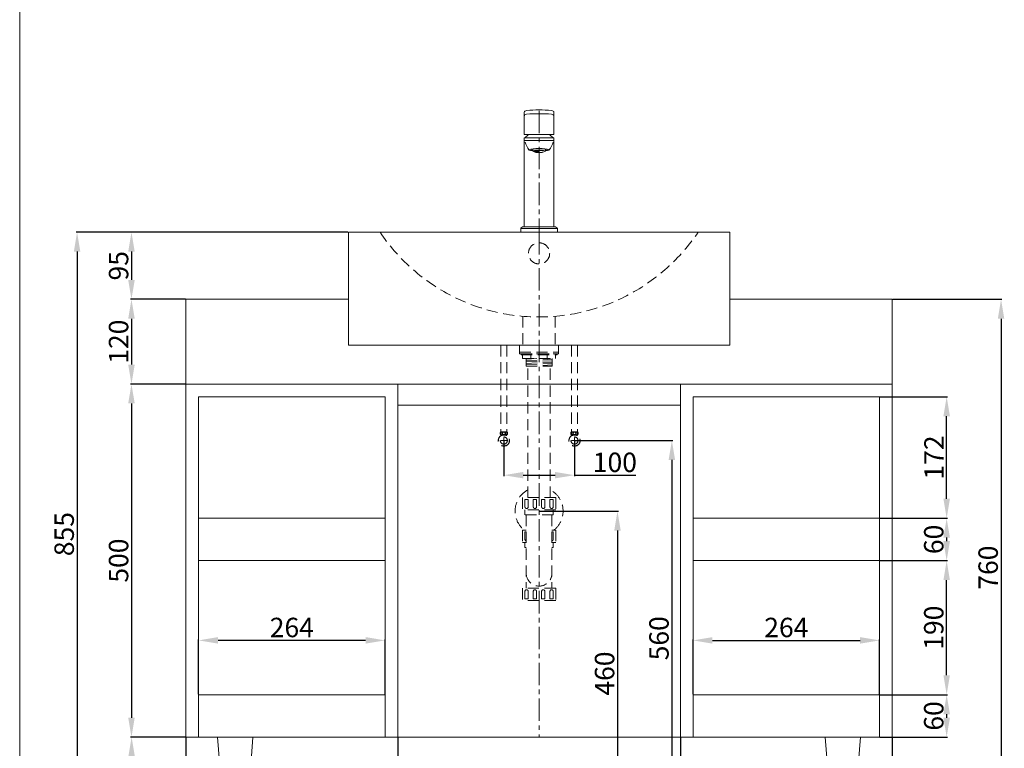
# Model space of a CAD drawing. Units: millimetres. Extents: x 360 to 2670, y 84 to 3387.
# Drawn here: x 360 to 1753, y 673 to 1705 of the extents above; entities that cross this region are included whole.
import ezdxf

# ---------------------------------------------------------------- set-up
doc = ezdxf.new("R2010")
doc.units = ezdxf.units.MM
doc.linetypes.add('CENTER', pattern=[50.8, 31.75, -6.35, 6.35, -6.35])
doc.linetypes.add('HIDDEN', pattern=[9.525, 6.35, -3.175])
doc.layers.get('0').update_dxf_attribs({"lineweight": 15})
doc.layers.get('Defpoints').update_dxf_attribs({"color": 8})
for name, color, linetype, lineweight in [('C', 1, 'CENTER', 15), ('DIM', 3, 'Continuous', 15), ('I', 7, 'Continuous', 15), ('PH', 4, 'HIDDEN', 15), ('PV', 7, 'Continuous', 15), ('T', 7, 'Continuous', 5)]:
    doc.layers.add(name, color=color, linetype=linetype, lineweight=lineweight)
doc.styles.get("Standard").update_dxf_attribs({"font": 'arial.ttf'})
doc.dimstyles.new('ISO-25', dxfattribs={"dimtxt": 27.5, "dimasz": 27.5, "dimexe": 1.25, "dimexo": 0.625, "dimtad": 1, "dimtxsty": 'Standard', "dimcen": 2.5, "dimadec": 0, "dimazin": 0, "dimtfac": 1, "dimtmove": 0, "dimatfit": 3, "dimfxl": 1, "dimarcsym": 0})

# ---------------------------------------------------------------- blocks, each defined once
blk = doc.blocks.new('*D8')
at = {"layer": 'Defpoints', "color": 0, "transparency": 16777216}
for p in [(1576.9, 748.9), (1576.9, 688.9), (1671.9, 688.9)]:
    blk.add_point(p, dxfattribs=at)
at = {"layer": 'DIM', "color": 0, "lineweight": -2, "transparency": 16777216}
for p, q in [((1577.5, 748.9), (1673.2, 748.9)), ((1671.9, 721.4), (1671.9, 716.4)), ((1577.5, 688.9), (1673.2, 688.9))]:
    blk.add_line(p, q, dxfattribs=at)
at = {"layer": 'DIM', "color": 0, "transparency": 16777216}
for points in [[(1667.3, 721.4), (1676.5, 721.4), (1671.9, 748.9)], [(1667.3, 716.4), (1676.5, 716.4), (1671.9, 688.9)]]:
    blk.add_solid(points, dxfattribs=at)
at = {"layer": 'DIM', "color": 0, "transparency": 16777216, "insert": (1657.2, 718.9), "char_height": 27.5, "attachment_point": 5, "rotation": 90}
blk.add_mtext('60', dxfattribs=at)
blk = doc.blocks.new('*D1')
at = {"layer": 'Defpoints', "color": 0, "transparency": 16777216}
for p in [(594.9, 1308.9), (517.9, 1188.9), (594.9, 1188.9)]:
    blk.add_point(p, dxfattribs=at)
at = {"layer": 'DIM', "color": 0, "lineweight": -2, "transparency": 16777216}
for p, q in [((594.3, 1308.9), (516.7, 1308.9)), ((517.9, 1281.4), (517.9, 1216.4)), ((594.3, 1188.9), (516.7, 1188.9))]:
    blk.add_line(p, q, dxfattribs=at)
at = {"layer": 'DIM', "color": 0, "transparency": 16777216}
for points in [[(513.3, 1281.4), (522.5, 1281.4), (517.9, 1308.9)], [(513.3, 1216.4), (522.5, 1216.4), (517.9, 1188.9)]]:
    blk.add_solid(points, dxfattribs=at)
at = {"layer": 'DIM', "color": 0, "transparency": 16777216, "insert": (503.2, 1248.9), "char_height": 27.5, "attachment_point": 5, "rotation": 90}
blk.add_mtext('120', dxfattribs=at)
blk = doc.blocks.new('*D9')
at = {"layer": 'Defpoints', "color": 0, "transparency": 16777216}
for p in [(594.9, 1188.9), (517.9, 688.9), (594.9, 688.9)]:
    blk.add_point(p, dxfattribs=at)
at = {"layer": 'DIM', "color": 0, "lineweight": -2, "transparency": 16777216}
for p, q in [((594.3, 1188.9), (516.7, 1188.9)), ((517.9, 1161.4), (517.9, 716.4)), ((594.3, 688.9), (516.7, 688.9))]:
    blk.add_line(p, q, dxfattribs=at)
at = {"layer": 'DIM', "color": 0, "transparency": 16777216}
for points in [[(513.3, 1161.4), (522.5, 1161.4), (517.9, 1188.9)], [(513.3, 716.4), (522.5, 716.4), (517.9, 688.9)]]:
    blk.add_solid(points, dxfattribs=at)
at = {"layer": 'DIM', "color": 0, "transparency": 16777216, "insert": (503.2, 938.9), "char_height": 27.5, "attachment_point": 5, "rotation": 90}
blk.add_mtext('500', dxfattribs=at)
blk = doc.blocks.new('*D10')
at = {"layer": 'Defpoints', "color": 0, "transparency": 16777216}
for p in [(1294.9, 688.9), (1594.9, 688.9), (1594.9, 611.9)]:
    blk.add_point(p, dxfattribs=at)
at = {"layer": 'DIM', "color": 0, "lineweight": -2, "transparency": 16777216}
for p, q in [((1294.9, 688.3), (1294.9, 610.6)), ((1594.9, 688.3), (1594.9, 610.6)), ((1322.4, 611.9), (1567.4, 611.9))]:
    blk.add_line(p, q, dxfattribs=at)
at = {"layer": 'DIM', "color": 0, "transparency": 16777216}
for points in [[(1322.4, 616.5), (1322.4, 607.3), (1294.9, 611.9)], [(1567.4, 616.5), (1567.4, 607.3), (1594.9, 611.9)]]:
    blk.add_solid(points, dxfattribs=at)
at = {"layer": 'DIM', "color": 0, "transparency": 16777216, "insert": (1444.9, 626.6), "char_height": 27.5, "attachment_point": 5}
blk.add_mtext('300', dxfattribs=at)
blk = doc.blocks.new('*D11')
at = {"layer": 'Defpoints', "color": 0, "transparency": 16777216}
for p in [(594.9, 688.9), (894.9, 688.9), (894.9, 611.9)]:
    blk.add_point(p, dxfattribs=at)
at = {"layer": 'DIM', "color": 0, "lineweight": -2, "transparency": 16777216}
for p, q in [((594.9, 688.3), (594.9, 610.6)), ((894.9, 688.3), (894.9, 610.6)), ((622.4, 611.9), (867.4, 611.9))]:
    blk.add_line(p, q, dxfattribs=at)
at = {"layer": 'DIM', "color": 0, "transparency": 16777216}
for points in [[(622.4, 616.5), (622.4, 607.3), (594.9, 611.9)], [(867.4, 616.5), (867.4, 607.3), (894.9, 611.9)]]:
    blk.add_solid(points, dxfattribs=at)
at = {"layer": 'DIM', "color": 0, "transparency": 16777216, "insert": (744.9, 626.6), "char_height": 27.5, "attachment_point": 5}
blk.add_mtext('300', dxfattribs=at)
blk = doc.blocks.new('*D12')
at = {"layer": 'Defpoints', "color": 0, "transparency": 16777216}
for p in [(894.9, 688.9), (1294.9, 688.9), (1294.9, 611.9)]:
    blk.add_point(p, dxfattribs=at)
at = {"layer": 'DIM', "color": 0, "lineweight": -2, "transparency": 16777216}
for p, q in [((894.9, 688.3), (894.9, 610.6)), ((1294.9, 688.3), (1294.9, 610.6)), ((922.4, 611.9), (1267.4, 611.9))]:
    blk.add_line(p, q, dxfattribs=at)
at = {"layer": 'DIM', "color": 0, "transparency": 16777216}
for points in [[(922.4, 616.5), (922.4, 607.3), (894.9, 611.9)], [(1267.4, 616.5), (1267.4, 607.3), (1294.9, 611.9)]]:
    blk.add_solid(points, dxfattribs=at)
at = {"layer": 'DIM', "color": 0, "transparency": 16777216, "insert": (1094.9, 626.6), "char_height": 27.5, "attachment_point": 5}
blk.add_mtext('400', dxfattribs=at)
blk = doc.blocks.new('*D13')
at = {"layer": 'Defpoints', "color": 0, "transparency": 16777216}
for p in [(1576.9, 998.9), (1576.9, 938.9), (1671.9, 938.9)]:
    blk.add_point(p, dxfattribs=at)
at = {"layer": 'DIM', "color": 0, "lineweight": -2, "transparency": 16777216}
for p, q in [((1577.5, 998.9), (1673.2, 998.9)), ((1671.9, 971.4), (1671.9, 966.4)), ((1577.5, 938.9), (1673.2, 938.9))]:
    blk.add_line(p, q, dxfattribs=at)
at = {"layer": 'DIM', "color": 0, "transparency": 16777216}
for points in [[(1667.3, 971.4), (1676.5, 971.4), (1671.9, 998.9)], [(1667.3, 966.4), (1676.5, 966.4), (1671.9, 938.9)]]:
    blk.add_solid(points, dxfattribs=at)
at = {"layer": 'DIM', "color": 0, "transparency": 16777216, "insert": (1657.2, 968.9), "char_height": 27.5, "attachment_point": 5, "rotation": 90}
blk.add_mtext('60', dxfattribs=at)
blk = doc.blocks.new('*D18')
at = {"layer": 'Defpoints', "color": 0, "transparency": 16777216}
for p in [(594.9, 688.9), (518.1, 548.9), (664.9, 548.9)]:
    blk.add_point(p, dxfattribs=at)
at = {"layer": 'DIM', "color": 0, "lineweight": -2, "transparency": 16777216}
for p, q in [((594.3, 688.9), (516.9, 688.9)), ((518.1, 661.4), (518.1, 576.4)), ((664.3, 548.9), (516.9, 548.9))]:
    blk.add_line(p, q, dxfattribs=at)
at = {"layer": 'DIM', "color": 0, "transparency": 16777216}
for points in [[(513.5, 661.4), (522.7, 661.4), (518.1, 688.9)], [(513.5, 576.4), (522.7, 576.4), (518.1, 548.9)]]:
    blk.add_solid(points, dxfattribs=at)
at = {"layer": 'DIM', "color": 0, "transparency": 16777216, "insert": (503.4, 618.9), "char_height": 27.5, "attachment_point": 5, "rotation": 90}
blk.add_mtext('140', dxfattribs=at)
blk = doc.blocks.new('*D3')
at = {"layer": 'Defpoints', "color": 0, "transparency": 16777216}
for p in [(1094.9, 1008.9), (1094.9, 548.9), (1205.9, 548.9)]:
    blk.add_point(p, dxfattribs=at)
at = {"layer": 'DIM', "color": 0, "lineweight": -2, "transparency": 16777216}
for p, q in [((1095.5, 1008.9), (1207.2, 1008.9)), ((1205.9, 981.4), (1205.9, 576.4)), ((1095.5, 548.9), (1207.2, 548.9))]:
    blk.add_line(p, q, dxfattribs=at)
at = {"layer": 'DIM', "color": 0, "transparency": 16777216}
for points in [[(1201.3, 981.4), (1210.5, 981.4), (1205.9, 1008.9)], [(1201.3, 576.4), (1210.5, 576.4), (1205.9, 548.9)]]:
    blk.add_solid(points, dxfattribs=at)
at = {"layer": 'DIM', "color": 0, "transparency": 16777216, "insert": (1191.2, 778.9), "char_height": 27.5, "attachment_point": 5, "rotation": 90}
blk.add_mtext('460', dxfattribs=at)
blk = doc.blocks.new('*D4')
at = {"layer": 'Defpoints', "color": 0, "transparency": 16777216}
for p in [(1145, 1108.9), (1094.9, 548.9), (1282.9, 548.9)]:
    blk.add_point(p, dxfattribs=at)
at = {"layer": 'DIM', "color": 0, "lineweight": -2, "transparency": 16777216}
for p, q in [((1145.7, 1108.9), (1284.2, 1108.9)), ((1282.9, 1081.4), (1282.9, 576.4)), ((1095.5, 548.9), (1284.2, 548.9))]:
    blk.add_line(p, q, dxfattribs=at)
at = {"layer": 'DIM', "color": 0, "transparency": 16777216}
for points in [[(1278.3, 1081.4), (1287.5, 1081.4), (1282.9, 1108.9)], [(1278.3, 576.4), (1287.5, 576.4), (1282.9, 548.9)]]:
    blk.add_solid(points, dxfattribs=at)
at = {"layer": 'DIM', "color": 0, "transparency": 16777216, "insert": (1268.2, 828.9), "char_height": 27.5, "attachment_point": 5, "rotation": 90}
blk.add_mtext('560', dxfattribs=at)
blk = doc.blocks.new('*D5')
at = {"layer": 'Defpoints', "color": 0, "transparency": 16777216}
for p in [(1045, 1108.9), (1145, 1108.9), (1145, 1059.8)]:
    blk.add_point(p, dxfattribs=at)
at = {"layer": 'DIM', "color": 0, "lineweight": -2, "transparency": 16777216}
for p, q in [((1045, 1108.3), (1045, 1058.6)), ((1145, 1108.3), (1145, 1058.6)), ((1072.5, 1059.8), (1117.5, 1059.8)), ((1145, 1059.8), (1231.9, 1059.8))]:
    blk.add_line(p, q, dxfattribs=at)
at = {"layer": 'DIM', "color": 0, "transparency": 16777216}
for points in [[(1072.5, 1064.4), (1072.5, 1055.3), (1045, 1059.8)], [(1117.5, 1064.4), (1117.5, 1055.3), (1145, 1059.8)]]:
    blk.add_solid(points, dxfattribs=at)
at = {"layer": 'DIM', "color": 0, "transparency": 16777216, "insert": (1202.2, 1074.5), "char_height": 27.5, "attachment_point": 5}
blk.add_mtext('100', dxfattribs=at)
blk = doc.blocks.new('*D20')
at = {"layer": 'Defpoints', "color": 0, "transparency": 16777216}
for p in [(1576.9, 938.9), (1671.9, 938.9), (1576.9, 748.9)]:
    blk.add_point(p, dxfattribs=at)
at = {"layer": 'DIM', "color": 0, "lineweight": -2, "transparency": 16777216}
for p, q in [((1577.5, 938.9), (1673.2, 938.9)), ((1671.9, 776.4), (1671.9, 911.4)), ((1577.5, 748.9), (1673.2, 748.9))]:
    blk.add_line(p, q, dxfattribs=at)
at = {"layer": 'DIM', "color": 0, "transparency": 16777216}
for points in [[(1667.3, 911.4), (1676.5, 911.4), (1671.9, 938.9)], [(1667.3, 776.4), (1676.5, 776.4), (1671.9, 748.9)]]:
    blk.add_solid(points, dxfattribs=at)
at = {"layer": 'DIM', "color": 0, "transparency": 16777216, "insert": (1657.2, 843.9), "char_height": 27.5, "attachment_point": 5, "rotation": 90}
blk.add_mtext('190', dxfattribs=at)
blk = doc.blocks.new('*D21')
at = {"layer": 'Defpoints', "color": 0, "transparency": 16777216}
for p in [(1576.9, 1170.9), (1671.9, 1170.9), (1576.9, 998.9)]:
    blk.add_point(p, dxfattribs=at)
at = {"layer": 'DIM', "color": 0, "lineweight": -2, "transparency": 16777216}
for p, q in [((1577.5, 1170.9), (1673.2, 1170.9)), ((1671.9, 1026.4), (1671.9, 1143.4)), ((1577.5, 998.9), (1673.2, 998.9))]:
    blk.add_line(p, q, dxfattribs=at)
at = {"layer": 'DIM', "color": 0, "transparency": 16777216}
for points in [[(1667.3, 1143.4), (1676.5, 1143.4), (1671.9, 1170.9)], [(1667.3, 1026.4), (1676.5, 1026.4), (1671.9, 998.9)]]:
    blk.add_solid(points, dxfattribs=at)
at = {"layer": 'DIM', "color": 0, "transparency": 16777216, "insert": (1657.5, 1084.9), "char_height": 27.5, "attachment_point": 5, "rotation": 90}
blk.add_mtext('172', dxfattribs=at)
blk = doc.blocks.new('*D23')
at = {"layer": 'Defpoints', "color": 0, "transparency": 16777216}
for p in [(1576.9, 825.9), (1312.9, 748.9), (1576.9, 748.9)]:
    blk.add_point(p, dxfattribs=at)
at = {"layer": 'DIM', "color": 0, "lineweight": -2, "transparency": 16777216}
for p, q in [((1312.9, 749.5), (1312.9, 827.1)), ((1340.4, 825.9), (1549.4, 825.9)), ((1576.9, 749.5), (1576.9, 827.1))]:
    blk.add_line(p, q, dxfattribs=at)
at = {"layer": 'DIM', "color": 0, "transparency": 16777216}
for points in [[(1340.4, 830.5), (1340.4, 821.3), (1312.9, 825.9)], [(1549.4, 830.5), (1549.4, 821.3), (1576.9, 825.9)]]:
    blk.add_solid(points, dxfattribs=at)
at = {"layer": 'DIM', "color": 0, "transparency": 16777216, "insert": (1444.9, 840.6), "char_height": 27.5, "attachment_point": 5}
blk.add_mtext('264', dxfattribs=at)
blk = doc.blocks.new('*D24')
at = {"layer": 'Defpoints', "color": 0, "transparency": 16777216}
for p in [(612.9, 825.9), (612.9, 748.9), (876.9, 748.9)]:
    blk.add_point(p, dxfattribs=at)
at = {"layer": 'DIM', "color": 0, "lineweight": -2, "transparency": 16777216}
for p, q in [((612.9, 749.5), (612.9, 827.1)), ((849.4, 825.9), (640.4, 825.9)), ((876.9, 749.5), (876.9, 827.1))]:
    blk.add_line(p, q, dxfattribs=at)
at = {"layer": 'DIM', "color": 0, "transparency": 16777216}
for points in [[(640.4, 830.5), (640.4, 821.3), (612.9, 825.9)], [(849.4, 830.5), (849.4, 821.3), (876.9, 825.9)]]:
    blk.add_solid(points, dxfattribs=at)
at = {"layer": 'DIM', "color": 0, "transparency": 16777216, "insert": (744.9, 840.6), "char_height": 27.5, "attachment_point": 5}
blk.add_mtext('264', dxfattribs=at)
blk = doc.blocks.new('*D25')
at = {"layer": 'Defpoints', "color": 0, "transparency": 16777216}
for p in [(824.9, 1403.9), (517.9, 1308.9), (594.9, 1308.9)]:
    blk.add_point(p, dxfattribs=at)
at = {"layer": 'DIM', "color": 0, "lineweight": -2, "transparency": 16777216}
for p, q in [((824.3, 1403.9), (516.7, 1403.9)), ((517.9, 1376.4), (517.9, 1336.4)), ((594.3, 1308.9), (516.7, 1308.9))]:
    blk.add_line(p, q, dxfattribs=at)
at = {"layer": 'DIM', "color": 0, "transparency": 16777216}
for points in [[(513.3, 1376.4), (522.5, 1376.4), (517.9, 1403.9)], [(513.3, 1336.4), (522.5, 1336.4), (517.9, 1308.9)]]:
    blk.add_solid(points, dxfattribs=at)
at = {"layer": 'DIM', "color": 0, "transparency": 16777216, "insert": (503.2, 1356.4), "char_height": 27.5, "attachment_point": 5, "rotation": 90}
blk.add_mtext('95', dxfattribs=at)
blk = doc.blocks.new('*D26')
at = {"layer": 'Defpoints', "color": 0, "transparency": 16777216}
for p in [(824.9, 1403.9), (440.9, 548.9), (732, 548.9)]:
    blk.add_point(p, dxfattribs=at)
at = {"layer": 'DIM', "color": 0, "lineweight": -2, "transparency": 16777216}
for p, q in [((824.3, 1403.9), (439.7, 1403.9)), ((440.9, 1376.4), (440.9, 576.4)), ((731.4, 548.9), (439.7, 548.9))]:
    blk.add_line(p, q, dxfattribs=at)
at = {"layer": 'DIM', "color": 0, "transparency": 16777216}
for points in [[(436.3, 1376.4), (445.5, 1376.4), (440.9, 1403.9)], [(436.3, 576.4), (445.5, 576.4), (440.9, 548.9)]]:
    blk.add_solid(points, dxfattribs=at)
at = {"layer": 'DIM', "color": 0, "transparency": 16777216, "insert": (426.2, 976.4), "char_height": 27.5, "attachment_point": 5, "rotation": 90}
blk.add_mtext('855', dxfattribs=at)
blk = doc.blocks.new('*D28')
at = {"layer": 'Defpoints', "color": 0, "transparency": 16777216}
for p in [(1594.9, 1308.9), (1457.8, 548.9), (1748.9, 548.9)]:
    blk.add_point(p, dxfattribs=at)
at = {"layer": 'DIM', "color": 0, "lineweight": -2, "transparency": 16777216}
for p, q in [((1595.5, 1308.9), (1750.2, 1308.9)), ((1748.9, 1281.4), (1748.9, 576.4)), ((1458.4, 548.9), (1750.2, 548.9))]:
    blk.add_line(p, q, dxfattribs=at)
at = {"layer": 'DIM', "color": 0, "transparency": 16777216}
for points in [[(1744.3, 1281.4), (1753.5, 1281.4), (1748.9, 1308.9)], [(1744.3, 576.4), (1753.5, 576.4), (1748.9, 548.9)]]:
    blk.add_solid(points, dxfattribs=at)
at = {"layer": 'DIM', "color": 0, "transparency": 16777216, "insert": (1734.2, 928.9), "char_height": 27.5, "attachment_point": 5, "rotation": 90}
blk.add_mtext('760', dxfattribs=at)

msp = doc.modelspace()

# ---------------------------------------------------------------- hatches: boundary and pattern name
h = msp.add_hatch()
h.set_pattern_fill('HEX', color=256, scale=0.2)
h.set_pattern_definition([(0, (596.9738, 687.3862), (0, 1.0998523), [0.635, -1.27]), (120, (596.9738, 687.3862), (-0.9525, -0.5499261), [0.635, -1.27]), (60, (597.6088, 687.3862), (-0.9525, 0.5499261), [0.635, -1.27])])
edge = h.paths.add_edge_path(flags=17)
edge.add_ellipse((1094.915, 1518.582), major_axis=(-8.9, 0), ratio=0.1311966, start_angle=180, end_angle=270)
edge.add_line((1094.915, 1519.75), (1094.915, 1516.83))
edge.add_arc((1094.915, 1540.308), 23.478, 270, 292.276504)
edge = h.paths.add_edge_path()
edge.add_ellipse((1094.915, 1518.582), major_axis=(-8.9, 0), ratio=0.1311966, start_angle=180, end_angle=360)
edge.add_arc((1094.915, 1540.308), 23.478, 247.723496, 292.276504)

# ---------------------------------------------------------------- linework, layer by layer
for p, q in [((1074.015, 1542.381), (1074.015, 1573.881)), ((1115.815, 1542.381), (1115.815, 1573.881)), ((1115.815, 1542.381), (1074.015, 1542.381)), ((1074.015, 1537.598), (1074.015, 1411.598)), ((1115.815, 1533.597), (1074.015, 1533.597)), ((1115.815, 1537.598), (1115.815, 1411.598)), ((1086.015, 1521.54), (1086.015, 1518.582)), ((1103.815, 1518.582), (1103.815, 1521.54)), ((1068.915, 1408.805), (1068.915, 1403.898)), ((1069.045, 1409.298), (1120.785, 1409.298)), ((1071.646, 1411.392), (1069.307, 1409.598)), ((1072.254, 1411.598), (1117.576, 1411.598)), ((1118.184, 1411.392), (1120.524, 1409.598)), ((1120.915, 1408.805), (1120.915, 1403.898)), ((1068.915, 1403.898), (1120.915, 1403.898)), ((594.915, 1308.898), (594.915, 1188.898)), ((1594.915, 1308.898), (1594.915, 1188.898)), ((594.915, 1188.898), (594.915, 688.898)), ((894.915, 1188.898), (894.915, 688.898)), ((1294.915, 1188.898), (1294.915, 688.898)), ((1594.915, 1188.898), (1594.915, 688.898)), ((612.915, 1170.898), (612.915, 688.898)), ((876.915, 1170.898), (876.915, 688.898)), ((1312.915, 1170.898), (1312.915, 688.898)), ((1576.915, 1170.898), (1576.915, 688.898)), ((876.915, 998.898), (612.915, 998.898)), ((1312.915, 998.898), (1576.915, 998.898)), ((876.915, 938.898), (612.915, 938.898)), ((1312.915, 938.898), (1576.915, 938.898)), ((689.915, 688.898), (639.915, 688.898)), ((1499.915, 688.898), (1549.915, 688.898))]:
    msp.add_line(p, q)
for centre, radius, start, end in [((1094.915, 1376.853), 200.204, 84.951787, 95.048213), ((1094.915, 1371.558), 200.204, 84.951787, 95.048213), ((1107.068, 1506.855), 44.413, 126.880607, 136.195057), ((1082.762, 1506.855), 44.413, 43.804943, 53.119393), ((1117.668, 1546.007), 45.022, 198.667418, 214.434735), ((1072.163, 1546.007), 45.022, 325.565265, 341.332582), ((1094.915, 1540.308), 23.478, 247.723496, 292.276504), ((1094.915, 1536.207), 19.745, 243.207879, 296.792121), ((1069.915, 1408.805), 1, 127.47618, 180), ((1072.254, 1410.598), 1, 90, 127.47618), ((1117.576, 1410.598), 1, 52.52382, 90), ((1119.915, 1408.805), 1, 0, 52.52382)]:
    msp.add_arc(centre, radius, start, end)
at = {"extrusion": (0, 0, -1)}
for centre in [(1078.581, 1573.881), (1078.581, 1568.586)]:
    msp.add_ellipse(centre, major_axis=(4.566, 0), ratio=0.54754109, start_param=3.14159265, end_param=4.42760991, dxfattribs=at)
for centre, major_axis, ratio, start_param, end_param in [((1111.249, 1573.881), (-4.566, 0), 0.54754109, 3.14159265, 4.42760991), ((1111.249, 1568.586), (-4.566, 0), 0.54754109, 3.14159265, 4.42760991), ((1094.915, 1520.549), (-14.38, 0), 0.1312161, 2.23815712, 7.18662084), ((1094.915, 1520.549), (-11.88, 0), 0.1312202, 2.41758671, 7.00719125), ((1094.915, 1521.54), (-8.9, 0), 0.1311966, 6.24712165, 6.28318531), ((1094.915, 1518.582), (-8.9, 0), 0.1311966, 3.14159265, 6.28318531), ((1094.915, 1521.54), (-8.9, 0), 0.1311966, 3.14159265, 3.17765631)]:
    msp.add_ellipse(centre, major_axis=major_axis, ratio=ratio, start_param=start_param, end_param=end_param)
at = {"layer": 'C'}
for p, q in [((1094.915, 1391.598), (1094.915, 1577.057)), ((1094.915, 1403.898), (1094.915, 688.898))]:
    msp.add_line(p, q, dxfattribs=at)
at = {"layer": 'C', "ltscale": 2}
for p, q in [((1040.83, 1108.899), (1049.23, 1108.899)), ((1045.03, 1104.699), (1045.03, 1113.099)), ((1149.23, 1108.899), (1140.83, 1108.899)), ((1145.03, 1104.699), (1145.03, 1113.099))]:
    msp.add_line(p, q, dxfattribs=at)
at = {"layer": 'I'}
for p, q in [((359.662, 119.898), (359.662, 3386.565)), ((1115.815, 1537.598), (1074.015, 1537.598))]:
    msp.add_line(p, q, dxfattribs=at)
at = {"layer": 'PH', "ltscale": 2.5}
for p, q in [((1071.915, 1284.876), (1071.915, 1243.898)), ((1117.915, 1284.876), (1117.915, 1243.898)), ((1040.822, 1243.898), (1040.822, 1121.205)), ((1049.239, 1243.898), (1049.239, 1121.205)), ((1067.215, 1243.898), (1067.215, 1233.898)), ((1067.215, 1243.898), (1122.615, 1243.898)), ((1122.615, 1243.898), (1122.615, 1233.898)), ((1140.822, 1243.898), (1140.822, 1121.205)), ((1149.239, 1243.898), (1149.239, 1121.205)), ((1067.215, 1233.898), (1122.615, 1233.898)), ((1067.215, 1233.898), (1122.615, 1233.898)), ((1067.215, 1233.898), (1067.215, 1231.898)), ((1067.215, 1231.898), (1122.615, 1231.898)), ((1069.415, 1231.898), (1120.415, 1231.898)), ((1069.415, 1231.898), (1069.415, 1230.398)), ((1069.415, 1230.398), (1120.415, 1230.398)), ((1071.615, 1230.398), (1071.615, 1224.898)), ((1083.265, 1224.898), (1083.265, 1230.398)), ((1106.565, 1224.898), (1106.565, 1230.398)), ((1118.215, 1230.398), (1118.215, 1224.898)), ((1120.415, 1231.898), (1120.415, 1230.398)), ((1122.615, 1233.898), (1122.615, 1231.898)), ((1071.615, 1224.898), (1118.215, 1224.898)), ((1076.415, 1224.898), (1076.415, 1214.167)), ((1076.415, 1224.179), (1091.614, 1224.898)), ((1076.415, 1222.176), (1113.415, 1223.928)), ((1076.415, 1220.174), (1113.415, 1221.926)), ((1076.415, 1218.172), (1113.415, 1219.923)), ((1076.415, 1216.17), (1113.415, 1217.921)), ((1076.415, 1214.167), (1113.415, 1215.919)), ((1076.415, 1214.167), (1113.415, 1214.167)), ((1079.165, 1028.142), (1079.165, 1214.167)), ((1110.665, 1028.142), (1110.665, 1214.167)), ((1113.415, 1224.898), (1113.415, 1214.167)), ((1040.4, 1121.205), (1049.66, 1121.205)), ((1040.4, 1116.911), (1045.03, 1116.911)), ((1041.082, 1115.612), (1041.082, 1116.911)), ((1045.03, 1116.911), (1049.66, 1116.911)), ((1048.978, 1115.612), (1048.978, 1116.911)), ((1149.66, 1121.205), (1140.4, 1121.205)), ((1145.03, 1116.911), (1140.4, 1116.911)), ((1141.082, 1115.612), (1141.082, 1116.911)), ((1149.66, 1116.911), (1145.03, 1116.911)), ((1148.978, 1115.612), (1148.978, 1116.911)), ((1118.515, 1028.142), (1071.315, 1028.142)), ((1071.315, 1028.142), (1071.315, 1010.542)), ((1074.965, 1025.442), (1079.465, 1025.442)), ((1074.965, 1025.442), (1074.965, 1014.892)), ((1079.465, 1025.442), (1079.465, 1014.892)), ((1086.765, 1025.442), (1091.265, 1025.442)), ((1086.765, 1025.442), (1086.765, 1014.892)), ((1091.265, 1025.442), (1091.265, 1014.892)), ((1098.565, 1025.442), (1103.065, 1025.442)), ((1098.565, 1025.442), (1098.565, 1014.892)), ((1103.065, 1025.442), (1103.065, 1014.892)), ((1110.365, 1025.442), (1114.865, 1025.442)), ((1110.365, 1025.442), (1110.365, 1014.892)), ((1114.865, 1025.442), (1114.865, 1014.892)), ((1118.515, 1028.142), (1118.515, 1010.542)), ((1118.515, 1010.542), (1071.315, 1010.542)), ((1074.78, 1010.542), (1074.78, 1003.542)), ((1115.05, 1010.542), (1115.05, 1003.542)), ((1115.05, 1003.542), (1074.78, 1003.542)), ((1076.74, 1003.542), (1076.74, 899.742)), ((1113.09, 1003.542), (1113.09, 899.742)), ((1076.74, 982.142), (1071.315, 982.142)), ((1071.315, 982.142), (1071.315, 964.542)), ((1074.965, 979.442), (1076.74, 979.442)), ((1074.965, 979.442), (1074.965, 968.892)), ((1118.515, 982.142), (1113.09, 982.142)), ((1113.09, 979.442), (1114.865, 979.442)), ((1114.865, 979.442), (1114.865, 968.892)), ((1118.515, 982.142), (1118.515, 964.542)), ((1076.74, 964.542), (1071.315, 964.542)), ((1074.78, 964.542), (1074.78, 957.542)), ((1118.515, 964.542), (1113.09, 964.542)), ((1115.05, 964.542), (1115.05, 957.542)), ((1076.74, 957.542), (1074.78, 957.542)), ((1115.05, 957.542), (1113.09, 957.542)), ((1118.515, 899.742), (1071.315, 899.742)), ((1071.315, 899.742), (1071.315, 882.142)), ((1074.965, 884.842), (1074.965, 895.392)), ((1076.74, 902.742), (1076.74, 899.742)), ((1079.465, 884.842), (1079.465, 895.392)), ((1086.765, 884.842), (1086.765, 895.392)), ((1091.265, 884.842), (1091.265, 895.392)), ((1098.565, 884.842), (1098.565, 895.392)), ((1103.065, 884.842), (1103.065, 895.392)), ((1110.365, 884.842), (1110.365, 895.392)), ((1113.09, 902.742), (1113.09, 899.742)), ((1114.865, 884.842), (1114.865, 895.392)), ((1118.515, 899.742), (1118.515, 882.142)), ((1118.515, 882.142), (1071.315, 882.142)), ((1079.465, 884.842), (1074.965, 884.842)), ((1091.265, 884.842), (1086.765, 884.842)), ((1103.065, 884.842), (1098.565, 884.842)), ((1114.865, 884.842), (1110.365, 884.842))]:
    msp.add_line(p, q, dxfattribs=at)
for centre, radius in [((1094.915, 1373.898), 15), ((1045.03, 1108.899), 8), ((1045.03, 1108.899), 7.787), ((1045.03, 1119.058), 1.836), ((1145.03, 1108.899), 8), ((1145.03, 1108.899), 7.787), ((1145.03, 1119.058), 1.836), ((1045.03, 1108.899), 5.04), ((1145.03, 1108.899), 5.04)]:
    msp.add_circle(centre, radius, dxfattribs=at)
for centre, radius, start, end in [((1094.915, 1554.836), 270.938, 213.855026, 326.144974), ((1044.498, 1119.058), 4.626, 152.343226, 207.656774), ((1045.563, 1119.058), 4.626, 332.343226, 27.656774), ((1144.498, 1119.058), 4.626, 152.343226, 207.656774), ((1145.563, 1119.058), 4.626, 332.343226, 27.656774), ((1094.915, 1008.899), 34, 117.596073, 231.903749), ((1094.915, 1008.899), 34, 308.096251, 62.403927), ((1077.215, 1014.892), 2.25, 180, 0), ((1089.015, 1014.892), 2.25, 180, 0), ((1100.815, 1014.892), 2.25, 180, 0), ((1112.615, 1014.892), 2.25, 180, 0), ((1077.215, 968.892), 2.25, 180, 257.812526), ((1112.615, 968.892), 2.25, 282.187474, 0), ((1094.915, 920.917), 18.175, 180, 0), ((1077.215, 895.392), 2.25, 0, 180), ((1089.015, 895.392), 2.25, 0, 180), ((1100.815, 895.392), 2.25, 0, 180), ((1112.615, 895.392), 2.25, 0, 180)]:
    msp.add_arc(centre, radius, start, end, dxfattribs=at)
for centre in [(1041.668, 1118.964), (1141.668, 1118.964)]:
    msp.add_ellipse(centre, major_axis=(0, -1.856), ratio=0.58962077, dxfattribs=at)
at = {"layer": 'PH', "ltscale": 2.5, "extrusion": (0, 0, -1)}
for centre in [(1048.392, 1118.964), (1148.392, 1118.964)]:
    msp.add_ellipse(centre, major_axis=(0, -1.856), ratio=0.58962077, dxfattribs=at)
at = {"layer": 'PV'}
for p, q in [((1364.915, 1403.898), (824.915, 1403.898)), ((824.915, 1403.898), (824.915, 1243.898)), ((1364.915, 1403.898), (1364.915, 1243.898)), ((1364.915, 1243.898), (824.915, 1243.898)), ((649.915, 558.898), (639.915, 688.898)), ((679.915, 558.898), (689.915, 688.898)), ((1509.915, 558.898), (1499.915, 688.898)), ((1539.915, 558.898), (1549.915, 688.898))]:
    msp.add_line(p, q, dxfattribs=at)
at = {"layer": 'T'}
for p, q in [((824.915, 1308.898), (594.915, 1308.898)), ((1594.915, 1308.898), (1364.915, 1308.898)), ((1594.915, 1188.898), (594.915, 1188.898)), ((612.915, 1170.898), (876.915, 1170.898)), ((1576.915, 1170.898), (1312.915, 1170.898)), ((1294.915, 1158.898), (894.915, 1158.898)), ((612.915, 748.898), (876.915, 748.898)), ((1576.915, 748.898), (1312.915, 748.898)), ((1594.915, 688.898), (594.915, 688.898))]:
    msp.add_line(p, q, dxfattribs=at)

# ---------------------------------------------------------------- dimensions: what is measured, and where the dimension line sits
at = {"layer": 'DIM'}
for base, p1, p2, angle, picture, middle in [((440.915, 548.898), (824.915, 1403.898), (732.008, 548.898), 90, '*D26', (426.249, 976.398)), ((517.915, 1308.898), (824.915, 1403.898), (594.915, 1308.898), 90, '*D25', (503.249, 1356.398)), ((517.915, 1188.898), (594.915, 1308.898), (594.915, 1188.898), 90, '*D1', (503.249, 1248.898)), ((1748.915, 548.898), (1594.915, 1308.898), (1457.823, 548.898), 90, '*D28', (1734.249, 928.898)), ((517.915, 688.898), (594.915, 1188.898), (594.915, 688.898), 90, '*D9', (503.249, 938.898)), ((1671.915, 1170.898), (1576.915, 998.898), (1576.915, 1170.898), 90, '*D21', (1657.484, 1084.898)), ((1282.915, 548.898), (1145.03, 1108.899), (1094.915, 548.898), 90, '*D4', (1268.249, 828.899)), ((1205.915, 548.898), (1094.915, 1008.899), (1094.915, 548.898), 90, '*D3', (1191.249, 778.899)), ((1671.915, 938.898), (1576.915, 998.898), (1576.915, 938.898), 90, '*D13', (1657.249, 968.898)), ((1671.915, 938.898), (1576.915, 748.898), (1576.915, 938.898), 90, '*D20', (1657.249, 843.898)), ((612.915, 825.898), (876.915, 748.898), (612.915, 748.898), 180, '*D24', (744.915, 840.564)), ((1671.915, 688.898), (1576.915, 748.898), (1576.915, 688.898), 90, '*D8', (1657.249, 718.898)), ((518.104, 548.898), (594.915, 688.898), (664.915, 548.898), 90, '*D18', (503.439, 618.898))]:
    dim = msp.add_linear_dim(base=base, p1=p1, p2=p2, angle=angle, dimstyle='ISO-25', dxfattribs=at)
    dim.commit()
    dim.dimension.update_dxf_attribs({"geometry": picture, "text_midpoint": middle})
dim = msp.add_linear_dim(base=(1145.03, 1059.839), p1=(1045.03, 1108.899), p2=(1145.03, 1108.899), dimstyle='ISO-25', dxfattribs=at)
dim.commit()
dim.dimension.update_dxf_attribs({"geometry": '*D5', "text_midpoint": (1202.193, 1059.839), "dimtype": 160})
for base, p1, p2, picture, middle in [((1576.915, 825.898), (1312.915, 748.898), (1576.915, 748.898), '*D23', (1444.915, 840.564)), ((894.915, 611.898), (594.915, 688.898), (894.915, 688.898), '*D11', (744.915, 626.573)), ((1294.915, 611.898), (894.915, 688.898), (1294.915, 688.898), '*D12', (1094.915, 626.564)), ((1594.915, 611.898), (1294.915, 688.898), (1594.915, 688.898), '*D10', (1444.915, 626.573))]:
    dim = msp.add_linear_dim(base=base, p1=p1, p2=p2, dimstyle='ISO-25', dxfattribs=at)
    dim.commit()
    dim.dimension.update_dxf_attribs({"geometry": picture, "text_midpoint": middle})

doc.saveas('drawing.dxf')
